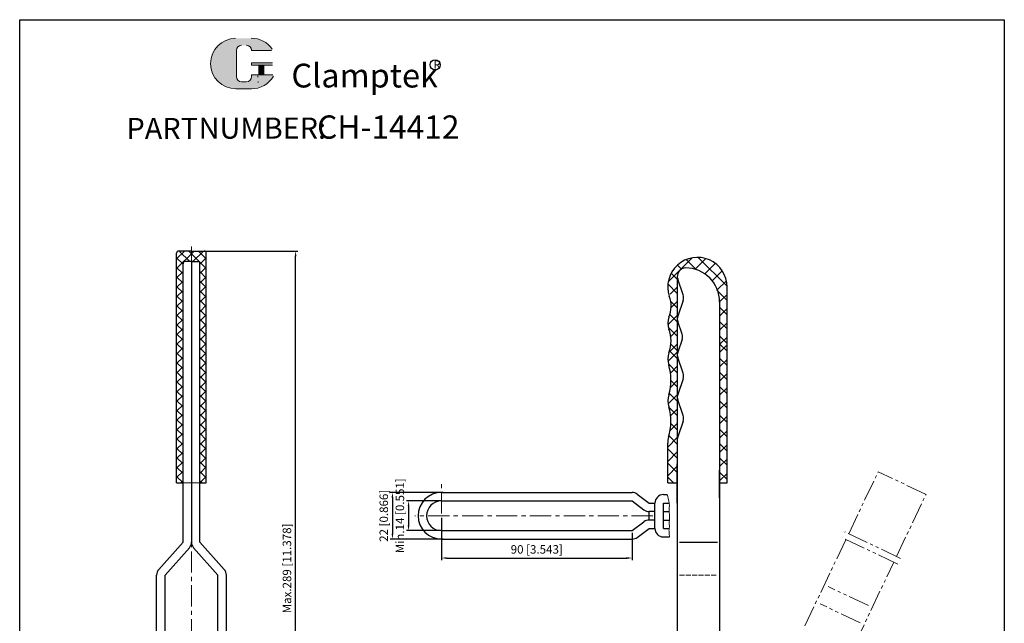
# Model space of a CAD drawing. Units: millimetres. Extents: x 1916 to 2380, y 424 to 987.
# Drawn here: x 1916 to 2380, y 702 to 987 of the extents above; entities that cross this region are included whole.
import ezdxf

# ---------------------------------------------------------------- set-up
doc = ezdxf.new("R2010")
doc.units = ezdxf.units.MM
for name, pattern in [('ACAD_ISO02W100', [15, 12, -3]), ('CENTER', [2, 1.25, -0.25, 0.25, -0.25]), ('PHANTOM', [17.5, 10, -1.5, 1.5, -1.5, 1.5, -1.5])]:
    doc.linetypes.add(name, pattern=pattern)
for name, color, linetype, lineweight in [('3L', 6, 'CENTER', 13), ('4L', 4, 'ACAD_ISO02W100', 13), ('5L', 1, 'Continuous', 13), ('7L', 3, 'Continuous', 30), ('8L', 2, 'PHANTOM', 13)]:
    doc.layers.add(name, color=color, linetype=linetype, lineweight=lineweight)
doc.styles.add('ROMANS', font='ROMANS', dxfattribs={"width": 0.7})
doc.styles.get("Standard").update_dxf_attribs({"font": 'arial.ttf'})
doc.dimstyles.new('ISO-25', dxfattribs={"dimtxt": 3, "dimasz": 2.5, "dimexe": 1, "dimexo": 1, "dimgap": 1, "dimtad": 1, "dimtoh": 1, "dimdsep": 46, "dimtxsty": 'Standard', "dimcen": 2.5, "dimclrd": 1, "dimclre": 1, "dimclrt": 3, "dimadec": 0, "dimazin": 0, "dimtfac": 1, "dimtmove": 0, "dimatfit": 3, "dimfxl": 1, "dimarcsym": 0})

# ---------------------------------------------------------------- blocks, each defined once
blk = doc.blocks.new('*D23')
at = {"color": 1, "lineweight": -2}
for p, q in [((2114.610576504035, 751.6865217372663), (2114.610576504035, 731.741843310326)), ((2204.610576504034, 744.6865217372662), (2204.610576504034, 731.741843310326)), ((2117.110576504035, 732.741843310326), (2202.110576504034, 732.741843310326))]:
    blk.add_line(p, q, dxfattribs=at)
at = {"color": 1}
for points in [[(2117.110576504035, 733.1585099769926), (2117.110576504035, 732.3251766436593), (2114.610576504035, 732.741843310326)], [(2202.110576504034, 733.1585099769926), (2202.110576504034, 732.3251766436593), (2204.610576504034, 732.741843310326)]]:
    blk.add_solid(points, dxfattribs=at)
at = {"layer": 'Defpoints', "color": 0}
for p in [(2114.610576504035, 752.6865217372663), (2204.610576504034, 745.6865217372662), (2204.610576504034, 732.741843310326)]:
    blk.add_point(p, dxfattribs=at)
at = {"color": 3, "insert": (2159.610576504035, 736.3052812366561), "char_height": 4, "attachment_point": 5}
blk.add_mtext('90 [3.543]', dxfattribs=at)
blk = doc.blocks.new('*D24')
at = {"color": 1, "lineweight": -2}
for p, q in [((2114.2360837304, 759.6865217372662), (2098.108506062386, 759.6865217372662)), ((2099.108506062386, 757.1865217372662), (2099.108506062386, 748.1865217372662)), ((2114.2360837304, 745.6865217372662), (2098.108506062386, 745.6865217372662))]:
    blk.add_line(p, q, dxfattribs=at)
at = {"color": 1}
for points in [[(2098.691839395719, 757.1865217372662), (2099.525172729052, 757.1865217372662), (2099.108506062386, 759.6865217372662)], [(2098.691839395719, 748.1865217372662), (2099.525172729052, 748.1865217372662), (2099.108506062386, 745.6865217372662)]]:
    blk.add_solid(points, dxfattribs=at)
at = {"layer": 'Defpoints', "color": 0}
for p in [(2115.2360837304, 759.6865217372662), (2099.108506062386, 745.6865217372662), (2115.2360837304, 745.6865217372662)]:
    blk.add_point(p, dxfattribs=at)
at = {"color": 3, "insert": (2095.545068136056, 752.6865217372665), "char_height": 4, "attachment_point": 5, "rotation": 90}
blk.add_mtext('Min.14 [0.551]', dxfattribs=at)
blk = doc.blocks.new('*D25')
at = {"color": 1, "lineweight": -2}
for p, q in [((2115.411196024535, 763.6865217372663), (2090.49532717815, 763.6865217372663)), ((2091.49532717815, 761.1865217372663), (2091.49532717815, 744.1865217372663)), ((2115.411196024535, 741.6865217372663), (2090.49532717815, 741.6865217372663))]:
    blk.add_line(p, q, dxfattribs=at)
at = {"color": 1}
for points in [[(2091.078660511484, 761.1865217372663), (2091.911993844817, 761.1865217372663), (2091.49532717815, 763.6865217372663)], [(2091.078660511484, 744.1865217372663), (2091.911993844817, 744.1865217372663), (2091.49532717815, 741.6865217372663)]]:
    blk.add_solid(points, dxfattribs=at)
at = {"layer": 'Defpoints', "color": 0}
for p in [(2116.411196024535, 763.6865217372663), (2091.49532717815, 741.6865217372663), (2116.411196024535, 741.6865217372663)]:
    blk.add_point(p, dxfattribs=at)
at = {"color": 3, "insert": (2087.93188925182, 752.6865217372666), "char_height": 4, "attachment_point": 5, "rotation": 90}
blk.add_mtext('22 [0.866]', dxfattribs=at)
blk = doc.blocks.new('*D35')
at = {"color": 1, "lineweight": -2}
for p, q in [((2000.665988272728, 877.7037786784183), (2046.791811683917, 877.7037786784183)), ((2045.791811683917, 591.2037786784188), (2045.791811683917, 875.2037786784183)), ((2036.165988272726, 588.7037786784188), (2046.791811683917, 588.7037786784188))]:
    blk.add_line(p, q, dxfattribs=at)
at = {"color": 1}
for points in [[(2045.37514501725, 875.2037786784183), (2046.208478350583, 875.2037786784183), (2045.791811683917, 877.7037786784183)], [(2045.37514501725, 591.2037786784188), (2046.208478350583, 591.2037786784188), (2045.791811683917, 588.7037786784188)]]:
    blk.add_solid(points, dxfattribs=at)
at = {"layer": 'Defpoints', "color": 0}
for p in [(1999.665988272728, 877.7037786784183), (2045.791811683917, 877.7037786784183), (2035.165988272726, 588.7037786784188)]:
    blk.add_point(p, dxfattribs=at)
at = {"color": 3, "insert": (2042.228373757586, 727.8431718986101), "char_height": 4, "attachment_point": 5, "rotation": 90}
blk.add_mtext('Max.289 [11.378]', dxfattribs=at)

msp = doc.modelspace()

# ---------------------------------------------------------------- hatches: boundary and pattern name
at = {"layer": '5L', "linetype": 'Continuous', "ltscale": 0.5}
h = msp.add_hatch(color=256, dxfattribs=at)
edge = h.paths.add_edge_path()
edge.add_arc((2020.32060257588, 972.3861810678774), 2.467299145803266, 90.00000000003462, 180, ccw=False)
edge.add_line((2020.32060257588, 974.8534802136822), (2022.541171807106, 974.8534802136822))
edge.add_arc((2022.54117180711, 972.3861810678774), 2.467299145802781, -3.467448550509289e-11, 90.00000000003462, ccw=False)
edge.add_line((2025.008470952912, 972.3861810678774), (2034.451616725938, 972.3861810678785))
edge.add_arc((2034.451616725939, 972.7973975921778), 0.4112165243005407, 270, 394.8441938451077)
edge.add_arc((2025.001924649816, 966.2188750319863), 11.92527920471535, 34.84419384513769, 90.72009890606596)
edge.add_line((2024.852050531483, 978.1432124080886), (2017.434020717484, 978.1432124080886))
edge.add_arc((2017.583894835836, 966.2188750319863), 11.92527920471487, 90.72009890615945, 270)
edge.add_line((2017.583894835836, 954.2935958272722), (2024.45927697988, 954.2935958272722))
edge.add_ellipse((2024.459276979941, 966.2188750319863), major_axis=(31.25245584683899, 0), ratio=0.3815789473684212, start_angle=270, end_angle=270.7200989061199)
edge.add_arc((2025.001924649816, 966.2188750319863), 11.92527920471546, 269.2799010938838, 330.0000053565856)
edge.add_arc((2034.973395431824, 960.4618436917796), 0.411216524300586, 330.0001553408997, 450)
edge.add_line((2034.973395431824, 960.873060216082), (2025.008470952909, 960.8730602160831))
edge.add_line((2025.008470952912, 960.873060216082), (2025.008470952912, 960.0506271674794))
edge.add_arc((2022.54117180711, 960.0506271674783), 2.467299145803078, -90, 0, ccw=False)
edge.add_line((2022.54117180711, 957.5833280216735), (2020.320602575888, 957.5833280216735))
edge.add_arc((2020.320602575884, 960.0506271674783), 2.467299145802947, 180.0000000000087, 270, ccw=False)
edge.add_line((2017.853303430079, 960.0506271674783), (2017.853303430077, 972.3861810678783))
at = {"layer": '5L', "ltscale": 0.5}
for points in [[(2034.86283325024, 966.6300915562871), (2025.008470952912, 966.6300915562871), (2025.008470952912, 965.3964419833844), (2034.86283325024, 965.3964419833844)], [(2034.86283325024, 966.6300915562871), (2025.008470952912, 966.6300915562871), (2025.008470952912, 965.3964419833844), (2034.86283325024, 965.3964419833844)], [(2030.840328455034, 965.3964419833844), (2028.373029309229, 965.3964419833844), (2028.373029309229, 960.873060216082), (2030.840328455039, 960.873060216082)], [(2030.840328455034, 965.3964419833844), (2028.373029309229, 965.3964419833844), (2028.373029309229, 960.873060216082), (2030.840328455039, 960.873060216082)]]:
    msp.add_hatch(color=256, dxfattribs=at).paths.add_polyline_path(points)

# ---------------------------------------------------------------- linework, layer by layer
for p, q in [((1915.584458843237, 986.9364013997382), (2380.258756148726, 986.9364013997384)), ((1915.584458843238, 424.4351534741291), (1915.584458843237, 986.9364013997382)), ((2380.258756148726, 986.9364013997383), (2380.258756148727, 424.4351534741291)), ((1989.665988272727, 768.203778678419), (1989.665988272726, 876.7037786784184)), ((1996.665988272728, 877.7037786784183), (1990.665988272726, 877.7037786784184)), ((1996.665988272728, 877.7037786784183), (2002.665988272729, 877.7037786784183)), ((2003.665988272727, 768.203778678419), (2003.665988272729, 876.7037786784183)), ((1992.665988272727, 740.2037786784189), (1992.665988272726, 872.2037786784183)), ((1996.665988272728, 872.7037786784183), (1993.665988272726, 872.7037786784183)), ((1996.665988272727, 873.2037786784183), (1996.665988272727, 740.2037786784188)), ((1996.665988272728, 872.7037786784183), (1996.665988272727, 740.2037786784188)), ((1996.665988272728, 872.7037786784183), (1996.665988272727, 740.2037786784188)), ((1996.665988272728, 872.7037786784183), (1999.665988272729, 872.7037786784183)), ((1996.665988272727, 869.7037786784183), (1996.665988272727, 740.2037786784188)), ((2000.665988272726, 740.2037786784188), (2000.665988272729, 872.2037786784183)), ((2225.910576504035, 865.7037786784188), (2225.909365454535, 777.2037786784201)), ((2228.689856400325, 857.0141387302738), (2226.131296607745, 864.3934186265637)), ((2249.410057474597, 859.2037786784165), (2249.410057474597, 860.7037786784183)), ((2249.410057474597, 857.9537786784183), (2249.410057474597, 858.9537786784183)), ((2249.410057474597, 857.9537786784183), (2249.410057474597, 858.9537786784183)), ((2249.410057474597, 856.7037786784183), (2249.410057474597, 857.7037786784183)), ((2249.410057474597, 855.4537786784165), (2249.410057474597, 856.4537786784183)), ((2249.410057474597, 854.2037786784165), (2249.410057474597, 855.2037786784165)), ((2228.689856400325, 854.3934186265637), (2226.131296607745, 847.0141387302738)), ((2245.910576504035, 854.2037786784188), (2245.910576504035, 610.7037786784185)), ((2249.410057474597, 852.9537786784183), (2249.410057474597, 853.9537786784183)), ((2249.410057474597, 852.9537786784183), (2249.410057474597, 853.9537786784165)), ((2249.410057474597, 851.7037786784165), (2249.410057474597, 852.7037786784183)), ((2249.410057474596, 850.4537786784165), (2249.410057474597, 851.4537786784165)), ((2249.410057474597, 849.2037786784183), (2249.410057474596, 850.2037786784165)), ((2249.410057474597, 847.9537786784183), (2249.410057474597, 848.9537786784183)), ((2249.410057474596, 847.9537786784183), (2249.410057474597, 848.9537786784183)), ((2249.410057474596, 846.7037786784165), (2249.410057474596, 847.7037786784183)), ((2249.410057474596, 845.4537786784165), (2249.410057474596, 846.4537786784183)), ((2228.169773175023, 838.5141386979639), (2226.131296607745, 844.3934186265633)), ((2249.410057474596, 844.2037786784165), (2249.410057474596, 845.2037786784165)), ((2249.410057474597, 842.9537786784183), (2249.410057474597, 843.9537786784183)), ((2249.410057474596, 842.9537786784183), (2249.410057474596, 843.9537786784183)), ((2249.410057474596, 841.7037786784165), (2249.410057474596, 842.7037786784183)), ((2249.410057474596, 840.4537786784165), (2249.410057474596, 841.4537786784183)), ((2245.911787553533, 840.7037786784183), (2245.911787553533, 777.2037786784201)), ((2249.410057474596, 839.2037786784165), (2249.410057474596, 840.2037786784183)), ((2249.410057474597, 837.9537786784183), (2249.410057474597, 838.9537786784183)), ((2249.410057474596, 837.9537786784183), (2249.410057474596, 838.9537786784165)), ((2249.410057474596, 836.7037786784165), (2249.410057474596, 837.7037786784183)), ((2249.410057474596, 835.4537786784165), (2249.410057474596, 836.4537786784165)), ((2228.169773175023, 835.8934185942541), (2226.131296607745, 830.0141387302733)), ((2249.410057474596, 834.2037786784183), (2249.410057474596, 835.2037786784183)), ((2249.410057474597, 832.9537786784183), (2249.410057474597, 833.9537786784183)), ((2249.410057474596, 832.9537786784183), (2249.410057474596, 833.9537786784183)), ((2249.410057474596, 831.7037786784183), (2249.410057474596, 832.7037786784183)), ((2249.410057474597, 830.9537786784183), (2249.410057474597, 831.9537786784183)), ((2249.410057474596, 830.9537786784183), (2249.410057474596, 831.9537786784165)), ((2228.689856400325, 820.0141387302733), (2226.131296607745, 827.3934186265633)), ((2249.410057474596, 830.4537786784165), (2249.410057474596, 831.4537786784183)), ((2249.410057474596, 829.7037786784165), (2249.410057474596, 830.7037786784183)), ((2249.410057474596, 829.2037786784165), (2249.410057474596, 830.2037786784165)), ((2249.410057474596, 828.4537786784165), (2249.410057474596, 829.4537786784183)), ((2249.410057474596, 827.2037786784165), (2249.410057474596, 828.2037786784183)), ((2249.410057474597, 825.9537786784183), (2249.410057474597, 826.9537786784183)), ((2249.410057474596, 825.9537786784183), (2249.410057474596, 826.9537786784165)), ((2249.410057474596, 824.7037786784183), (2249.410057474596, 825.7037786784183)), ((2249.410057474596, 823.4537786784183), (2249.410057474596, 824.4537786784183)), ((2249.410057474596, 822.2037786784183), (2249.410057474596, 823.2037786784183)), ((2249.410057474597, 820.9537786784183), (2249.410057474597, 821.9537786784183)), ((2249.410057474596, 820.9537786784183), (2249.410057474596, 821.9537786784165)), ((2249.410057474596, 819.7037786784183), (2249.410057474596, 820.7037786784183)), ((2249.410057474596, 818.4537786784165), (2249.410057474596, 819.4537786784183)), ((2249.410057474596, 817.2037786784165), (2249.410057474596, 818.2037786784183)), ((2228.689856400325, 817.3934186265633), (2226.131296607745, 810.0141387302733)), ((2249.410057474597, 815.9537786784183), (2249.410057474597, 816.9537786784183)), ((2249.410057474596, 815.9537786784183), (2249.410057474596, 816.9537786784165)), ((2249.410057474596, 814.7037786784165), (2249.410057474596, 815.7037786784183)), ((2249.410057474596, 813.4537786784165), (2249.410057474596, 814.4537786784183)), ((2249.410057474596, 812.2037786784165), (2249.410057474596, 813.2037786784183)), ((2249.410057474597, 810.9537786784183), (2249.410057474597, 811.9537786784183)), ((2249.410057474596, 810.9537786784183), (2249.410057474596, 811.9537786784183)), ((2249.410057474596, 809.7037786784183), (2249.410057474596, 810.7037786784183)), ((2249.410057474596, 808.4537786784165), (2249.410057474596, 809.4537786784183)), ((2228.689856400325, 800.0141387302731), (2226.131296607745, 807.3934186265628)), ((2249.410057474596, 807.2037786784165), (2249.410057474596, 808.2037786784165)), ((2249.410057474597, 805.9537786784183), (2249.410057474597, 806.9537786784183)), ((2249.410057474597, 805.9537786784183), (2249.410057474597, 806.9537786784183)), ((2249.410057474597, 804.7037786784183), (2249.410057474597, 805.7037786784183)), ((2249.410057474597, 803.4537786784165), (2249.410057474597, 804.4537786784183)), ((2249.410057474597, 802.2037786784165), (2249.410057474597, 803.2037786784165)), ((2249.410057474597, 800.9537786784183), (2249.410057474597, 801.9537786784183)), ((2249.410057474597, 800.9537786784183), (2249.410057474597, 801.9537786784183)), ((2249.410057474597, 799.7037786784165), (2249.410057474597, 800.7037786784183)), ((2249.410057474597, 798.4537786784165), (2249.410057474597, 799.4537786784165)), ((2228.689856400325, 797.3934186265631), (2226.131296607745, 790.014138730273)), ((2249.410057474597, 797.2037786784165), (2249.410057474597, 798.2037786784183)), ((2249.410057474597, 795.9537786784183), (2249.410057474597, 796.9537786784183)), ((2249.410057474597, 795.9537786784183), (2249.410057474597, 796.9537786784183)), ((2249.410057474597, 794.7037786784165), (2249.410057474597, 795.7037786784183)), ((2249.410057474597, 793.4537786784165), (2249.410057474597, 794.4537786784183)), ((2249.410057474597, 792.2037786784183), (2249.410057474597, 793.2037786784165)), ((2249.410057474597, 790.9537786784183), (2249.410057474597, 791.9537786784183)), ((2249.410057474597, 790.9537786784183), (2249.410057474597, 791.9537786784183)), ((2249.410057474597, 789.7037786784183), (2249.410057474597, 790.7037786784183)), ((2221.410057474597, 768.203778678419), (2221.410057474597, 786.9253128851631)), ((2225.910576504035, 788.7037786784181), (2225.910576504035, 610.7037786784185)), ((2249.410057474597, 788.4537786784183), (2249.410057474597, 789.4537786784183)), ((2249.410057474597, 787.2037786784165), (2249.410057474597, 788.2037786784183)), ((2249.410057474597, 785.9537786784183), (2249.410057474597, 786.9537786784183)), ((2249.410057474597, 785.9537786784183), (2249.410057474597, 786.9537786784183)), ((2249.410057474597, 782.2037786784183), (2249.410057474597, 785.7037786784183)), ((2249.410057474597, 768.203778678419), (2249.410057474597, 782.2037786784183)), ((2225.910576504035, 758.686705861104), (2225.910576504035, 777.2037786784147)), ((2245.910576504034, 761.1553663800221), (2245.910576504034, 774.2037786784147)), ((1989.665988272727, 768.203778678419), (1992.665988272727, 768.203778678419)), ((2000.665988272727, 768.2037786784192), (2003.665988272727, 768.203778678419)), ((2221.410057474597, 768.2037786784189), (2225.910576504035, 768.203778678419)), ((2245.910576504035, 768.203778678419), (2249.410057474597, 768.203778678419)), ((2114.610576504035, 763.6865217372665), (2204.610576504034, 763.6865217372663)), ((2114.610576504035, 763.6865217372663), (2118.211815545034, 763.6865217372663)), ((2207.010576504033, 762.8865217372668), (2212.610576504035, 758.6865217372662)), ((2219.35805461739, 762.6865217372663), (2221.108988673872, 762.6865217372663)), ((2114.610576504035, 759.6865217372663), (2115.2360837304, 759.6865217372662)), ((2114.610576504035, 759.6865217372662), (2204.610576504034, 759.6865217372664)), ((2204.610576504034, 759.6865217372665), (2210.210576504034, 755.4865217372662)), ((2212.610576504035, 758.6865217372662), (2215.35805461739, 758.6865217372663)), ((2215.35805461739, 746.6865217372664), (2215.35805461739, 758.6865217372663)), ((2219.358054617389, 746.6865217372663), (2219.35805461739, 758.6865217372663)), ((2219.358054617389, 758.6865217372663), (2222.136048708306, 758.6865217372663)), ((2212.610576504035, 750.6865217372663), (2212.610576504035, 754.6865217372662)), ((2215.35805461739, 754.6865217372663), (2212.610576504035, 754.6865217372662)), ((2219.35805461739, 754.6865217372663), (2222.154191583184, 754.6865217372663)), ((2204.610576504034, 745.6865217372662), (2210.210576504034, 749.8865217372662)), ((2215.35805461739, 750.6865217372664), (2212.610576504034, 750.6865217372663)), ((2219.35805461739, 750.6865217372663), (2222.203771301186, 750.6865217372663)), ((2114.610576504034, 745.6865217372662), (2115.10323999771, 745.686521737266)), ((2114.610576504035, 745.6865217372662), (2204.610576504034, 745.6865217372662)), ((2207.010576504034, 742.4865217372662), (2212.610576504035, 746.6865217372663)), ((2212.610576504035, 746.6865217372662), (2215.35805461739, 746.6865217372663)), ((2219.35805461739, 746.6865217372663), (2222.122433109278, 746.6865217372664)), ((1992.665988272727, 740.2037786784189), (1981.184903881755, 727.3708249573388)), ((2000.665988272726, 740.2037786784188), (2012.147072663698, 727.3708249573385)), ((2114.610576504035, 741.6865217372663), (2117.947425032252, 741.6865217372663)), ((2114.610576504035, 741.6865217372662), (2204.610576504035, 741.6865217372662)), ((2219.35805461739, 742.6865217372664), (2222.291827383607, 742.6865217372663)), ((2226.910576504035, 740.2037786784189), (2244.910576504035, 740.2037786784189)), ((1984.165988272728, 724.7037786784184), (1995.647072663699, 737.5367323994989)), ((2009.165988272726, 724.7037786784183), (1997.684903881754, 737.5367323994989)), ((1980.165988272727, 600.7037786784185), (1980.165988272727, 724.703778678419)), ((1984.165988272726, 600.7037786784185), (1984.165988272728, 724.7037786784184)), ((2009.165988272726, 600.7037786784183), (2009.165988272726, 724.7037786784183)), ((2013.165988272726, 600.7037786784183), (2013.165988272726, 724.7037786784188))]:
    msp.add_line(p, q)
for centre, radius, start, end in [((1990.665988272726, 876.7037786784184), 1, 90, 180), ((2002.665988272729, 876.7037786784183), 1, 0, 90), ((2235.410057474597, 860.7037786784184), 14, 0, 198.2481110101748), ((1993.665988272726, 871.7037786784183), 1, 90, 180), ((1999.665988272729, 871.7037786784183), 1, 0, 90), ((2229.910576504035, 865.7037786784188), 4, 90, 199.1225641989419), ((2229.910576504035, 853.7037786784188), 16, 0, 90), ((2210.971169845108, 851.661231877515), 12.07761827583248, 334.7448148621419, 22.68902674509873), ((2224.910576504035, 855.7037786784188), 4, 340.8774358010581, 19.12256419894189), ((2249.410057474597, 859.0787786784166), 0.1250000000000568, 270, 90), ((2249.410057474597, 857.8287786784184), 0.1250000000000568, 270, 90), ((2249.410057474597, 856.5787786784166), 0.1250000000000568, 270, 90), ((2249.410057474597, 855.3287786784166), 0.1250000000000568, 270, 90), ((2249.410057474597, 854.0787786784166), 0.1250000000000568, 270, 90), ((2249.410057474597, 852.8287786784184), 0.1250000000000568, 270, 90), ((2249.410057474597, 851.5787786784166), 0.1250000000000568, 270, 90), ((2249.410057474597, 850.3287786784166), 0.1250000000000568, 270, 90), ((2231.488091589178, 843.6868803515189), 10, 163.6118611615086, 196.3881388384916), ((2229.910576504035, 845.7037786784188), 4, 160.8774358010581, 180), ((2249.410057474597, 849.0787786784166), 0.1250000000000568, 270, 90), ((2249.410057474597, 847.8287786784184), 0.1250000000000568, 270, 90), ((2249.410057474597, 846.5787786784166), 0.1250000000000568, 270, 90), ((2229.910576504035, 845.7037786784188), 4, 180, 199.1225641989419), ((2249.410057474597, 845.3287786784166), 0.1250000000000568, 270, 90), ((2249.410057474597, 844.0787786784166), 0.1250000000000568, 270, 90), ((2249.410057474597, 842.8287786784184), 0.1250000000000568, 270, 90), ((2249.410057474597, 841.5787786784166), 0.1250000000000568, 270, 90), ((2208.208770013024, 835.2995230180718), 14.77413764333489, 337.5978455568141, 22.13156204208437), ((2224.390493278733, 837.203778646109), 4, 340.8774358010693, 19.12256419893075), ((2249.410057474597, 840.3287786784166), 0.1250000000000568, 270, 90), ((2249.410057474597, 839.0787786784166), 0.1250000000000568, 270, 90), ((2249.410057474597, 837.8287786784184), 0.1250000000000568, 270, 90), ((2249.410057474597, 836.5787786784166), 0.1250000000000568, 270, 90), ((2249.410057474597, 835.3287786784166), 0.1250000000000568, 270, 90), ((2249.410057474597, 834.0787786784166), 0.1250000000000568, 270, 90), ((2249.410057474597, 832.8287786784184), 0.1250000000000568, 270, 90), ((2231.451077137093, 826.8118803515189), 10, 163.3984504010112, 196.6015495989888), ((2229.910576504035, 828.7037786784183), 4, 160.8774358010581, 180), ((2229.910576504035, 828.7037786784183), 4, 180, 199.1225641989419), ((2249.410057474597, 831.5787786784166), 0.1250000000000568, 270, 90), ((2249.410057474597, 830.8287786784184), 0.1250000000000568, 270, 90), ((2249.410057474597, 830.3287786784166), 0.1250000000000568, 270, 90), ((2249.410057474597, 829.5787786784166), 0.1250000000000568, 270, 90), ((2249.410057474597, 829.0787786784166), 0.1250000000000568, 270, 90), ((2249.410057474597, 828.3287786784166), 0.1250000000000568, 270, 90), ((2249.410057474597, 827.0787786784166), 0.1250000000000568, 270, 90), ((2197.910057474597, 816.8118803515189), 25, 343.6118611615084, 16.60154959898884), ((2249.410057474597, 825.8287786784184), 0.1250000000000568, 270, 90), ((2249.410057474597, 824.5787786784166), 0.1250000000000568, 270, 90), ((2249.410057474597, 823.3287786784166), 0.1250000000000568, 270, 90), ((2224.910576504035, 818.7037786784183), 4, 340.8774358010581, 19.12256419894188), ((2249.410057474597, 822.0787786784166), 0.1250000000000568, 270, 90), ((2249.410057474597, 820.8287786784184), 0.1250000000000568, 270, 90), ((2249.410057474597, 819.5787786784166), 0.1250000000000568, 270, 90), ((2249.410057474597, 818.3287786784166), 0.1250000000000568, 270, 90), ((2249.410057474597, 817.0787786784166), 0.1250000000000568, 270, 90), ((2249.410057474597, 815.8287786784184), 0.1250000000000568, 270, 90), ((2249.410057474597, 814.5787786784166), 0.1250000000000568, 270, 90), ((2249.410057474597, 813.3287786784166), 0.1250000000000568, 270, 90), ((2231.488091589178, 806.9368803515189), 10, 163.6118611615086, 196.3881388384916), ((2229.910576504035, 808.7037786784183), 4, 160.8774358010581, 180), ((2229.910576504035, 808.7037786784181), 4, 180, 199.1225641989419), ((2249.410057474597, 812.0787786784166), 0.1250000000000568, 270, 90), ((2249.410057474597, 810.8287786784184), 0.1250000000000568, 270, 90), ((2249.410057474597, 809.5787786784166), 0.1250000000000568, 270, 90), ((2197.910057474597, 797.0618803515189), 25, 343.165019326816, 16.38813883849162), ((2249.410057474597, 808.3287786784166), 0.1250000000000568, 270, 90), ((2249.410057474597, 807.0787786784166), 0.1250000000000568, 270, 90), ((2249.410057474597, 805.8287786784184), 0.1250000000000568, 270, 90), ((2249.410057474597, 804.5787786784166), 0.1250000000000568, 270, 90), ((2224.910576504035, 798.703778678418), 4, 340.8774358010581, 19.12256419894188), ((2249.410057474597, 803.3287786784166), 0.1250000000000568, 270, 90), ((2249.410057474597, 802.0787786784166), 0.1250000000000568, 270, 90), ((2249.410057474597, 800.8287786784184), 0.1250000000000568, 270, 90), ((2249.410057474597, 799.5787786784166), 0.1250000000000568, 270, 90), ((2249.410057474597, 798.3287786784166), 0.1250000000000568, 270, 90), ((2249.410057474597, 797.0787786784166), 0.1250000000000568, 270, 90), ((2249.410057474597, 795.8287786784184), 0.1250000000000568, 270, 90), ((2249.410057474597, 794.5787786784166), 0.1250000000000568, 270, 90), ((2229.910576504035, 788.7037786784181), 4, 160.8774358010581, 180), ((2249.410057474597, 793.3287786784166), 0.1250000000000568, 270, 90), ((2249.410057474597, 792.0787786784166), 0.1250000000000568, 270, 90), ((2249.410057474597, 790.8287786784184), 0.1250000000000568, 270, 90), ((2231.410057474597, 786.9253128851632), 10, 163.165019326816, 180), ((2249.410057474597, 789.5787786784166), 0.1250000000000568, 270, 90), ((2249.410057474597, 788.3287786784166), 0.1250000000000568, 270, 90), ((2249.410057474597, 787.0787786784166), 0.1250000000000568, 270, 90), ((2249.410057474597, 785.8287786784184), 0.1250000000000568, 270, 90), ((2114.610576504035, 752.6865217372663), 11, 90, 270), ((2204.610576504034, 759.6865217372667), 4, 53.1301023541625, 90), ((2219.35805461739, 758.6865217372663), 4, 90, 180), ((2114.610576504035, 752.6865217372663), 7, 90, 270), ((2212.610576504035, 758.6865217372663), 4, 233.1301023541625, 270), ((2212.610576504035, 746.6865217372663), 4, 90, 126.8698976458375), ((2219.35805461739, 746.6865217372664), 4, 180, 270), ((1992.665988272727, 740.2037786784189), 3.999999999999545, 318.1823894565823, 359.9999999999936), ((2000.665988272726, 740.2037786784189), 3.999999999999545, 180, 221.8176105434178), ((2204.610576504035, 745.6865217372663), 4, 270, 306.8698976458375), ((1984.165988272728, 724.7037786784184), 4, 138.1823894565822, 180), ((2009.165988272726, 724.7037786784184), 4, 0, 41.81761054341779)]:
    msp.add_arc(centre, radius, start, end)
at = {"layer": '3L', "ltscale": 8}
for p, q in [((1996.665988272727, 879.8695631798278), (1996.665988272727, 586.867926317659)), ((2114.610576504035, 737.8005774247401), (2114.610576504035, 767.5724660497924)), ((2214.384315560713, 752.6865217372663), (2102.046062156211, 752.6865217372663))]:
    msp.add_line(p, q, dxfattribs=at)
at = {"layer": '4L'}
msp.add_line((1992.665988272727, 768.203778678419), (2000.665988272727, 768.2037786784192), dxfattribs=at)
at = {"layer": '4L', "ltscale": 0.2}
msp.add_line((2226.910576504035, 724.7037786784184), (2244.910576504035, 724.7037786784184), dxfattribs=at)
at = {"layer": '5L', "ltscale": 0.5}
for p, q in [((2017.853303430079, 972.3861810678765), (2017.853303430083, 960.050627167475)), ((2017.853303430079, 972.3861810678765), (2017.853303430083, 960.050627167475)), ((2034.451616725937, 972.3861810678765), (2025.008470952906, 972.3861810678765)), ((2034.451616725937, 972.3861810678765), (2025.008470952906, 972.3861810678765)), ((2025.008470952906, 966.6300915562845), (2034.862833250237, 966.6300915562845)), ((2025.008470952906, 966.6300915562845), (2034.862833250237, 966.6300915562845)), ((2034.862833250237, 965.396441983384), (2025.008470952906, 965.396441983384)), ((2034.862833250237, 965.396441983384), (2025.008470952906, 965.396441983384)), ((2028.373029309229, 965.396441983384), (2028.373029309229, 960.8730602160794)), ((2028.373029309229, 965.396441983384), (2028.373029309229, 960.8730602160794)), ((2030.840328455032, 965.396441983384), (2030.840328455032, 960.8730602160794)), ((2030.840328455032, 965.396441983384), (2030.840328455032, 960.8730602160794)), ((2021.965468673084, 957.5833280216734), (2020.32060257588, 957.5833280216734)), ((2021.965468673084, 957.5833280216734), (2020.32060257588, 957.5833280216734))]:
    msp.add_line(p, q, dxfattribs=at)
at = {"layer": '5L', "lineweight": 0, "ltscale": 0.5}
for p, q in [((2017.853303430083, 960.050627167475), (2017.853303430079, 972.3861810678765)), ((2017.853303430083, 960.050627167475), (2017.853303430079, 972.3861810678765)), ((2025.008470952906, 972.3861810678765), (2034.451616725937, 972.3861810678765)), ((2025.008470952908, 972.3861810678765), (2034.451616725937, 972.3861810678765)), ((2025.008470952908, 972.3861810678765), (2034.451616725937, 972.3861810678765)), ((2025.008470952906, 972.3861810678765), (2034.451616725937, 972.3861810678765)), ((2025.008470952906, 966.6300915562845), (2025.008470952906, 965.396441983384)), ((2025.008470952906, 966.6300915562845), (2025.008470952906, 965.396441983384)), ((2030.840328455032, 965.396441983384), (2028.373029309229, 965.396441983384)), ((2028.373029309229, 965.396441983384), (2028.373029309229, 960.8730602160794)), ((2028.373029309229, 965.396441983384), (2028.373029309229, 960.8730602160794)), ((2030.840328455032, 965.396441983384), (2028.373029309229, 965.396441983384)), ((2030.840328455032, 960.8730602160794), (2030.840328455032, 965.396441983384)), ((2030.840328455032, 960.8730602160794), (2030.840328455032, 965.396441983384)), ((2022.541171807104, 957.5833280216734), (2020.320602575874, 957.5833280216734)), ((2022.541171807104, 957.5833280216734), (2020.32060257588, 957.5833280216734)), ((2022.541171807104, 957.5833280216734), (2020.32060257588, 957.5833280216734)), ((2022.541171807104, 957.5833280216734), (2020.320602575874, 957.5833280216734))]:
    msp.add_line(p, q, dxfattribs=at)
at = {"layer": '5L', "color": 1, "ltscale": 0.5}
for p, q in [((2034.973395431819, 960.8730602160794), (2025.008470952906, 960.8730602160758)), ((2034.973395431819, 960.8730602160794), (2025.008470952906, 960.8730602160758)), ((2027.942209579075, 960.4618436917754), (2027.942209579075, 959.8450189053267)), ((2027.942209579075, 960.4618436917754), (2027.942209579075, 959.8450189053267))]:
    msp.add_line(p, q, dxfattribs=at)
at = {"layer": '5L', "color": 1, "lineweight": 0, "ltscale": 0.5}
for p, q in [((2034.973395431821, 960.8730602160794), (2025.008470952906, 960.8730602160794)), ((2034.973395431821, 960.8730602160794), (2025.008470952906, 960.8730602160794)), ((2025.008470952906, 960.8730602160758), (2025.008470952906, 960.0506271674773)), ((2025.008470952906, 960.8730602160794), (2025.008470952906, 960.0506271674773)), ((2025.008470952906, 960.8730602160794), (2025.008470952906, 960.0506271674773)), ((2025.008470952906, 960.8730602160758), (2025.008470952906, 960.0506271674773)), ((2034.973395431821, 960.8730602160794), (2025.008470952906, 960.8730602160794)), ((2034.973395431821, 960.8730602160794), (2025.008470952906, 960.8730602160794)), ((2028.373029309229, 960.8730602160794), (2030.840328455032, 960.8730602160794)), ((2028.373029309229, 960.8730602160794), (2030.840328455032, 960.8730602160794))]:
    msp.add_line(p, q, dxfattribs=at)
at = {"layer": '5L', "ltscale": 0.2}
msp.add_line((2017.583894835836, 954.2935958272686), (2025.001924649817, 954.2935958272686), dxfattribs=at)
at = {"layer": '5L'}
for p, q in [((1989.665988272726, 873.9813531440417), (1993.388413807102, 877.7037786784183)), ((1989.665988272726, 869.4912250835072), (1997.878541867637, 877.7037786784182)), ((1992.665988272725, 871.4710191531577), (1989.665988272725, 874.4710191531578)), ((1995.923356807999, 872.7037786784183), (1990.923356808, 877.7037786784184)), ((2003.665988272729, 869.4512752742231), (1995.413484868534, 877.7037786784182)), ((1997.368669928171, 872.7037786784184), (2002.368669928171, 877.7037786784183)), ((2003.665988272729, 873.9414033347575), (1999.903612929069, 877.7037786784182)), ((2000.665988272728, 871.5109689624401), (2003.665988272729, 874.5109689624419)), ((2221.619022269252, 863.113622649498), (2233.00021350352, 874.4948138837624)), ((2230.113135928461, 873.6630464869829), (2234.85581288605, 868.9203695293945)), ((2234.32371419037, 869.083122479812), (2239.3720510205, 874.131459309943)), ((2235.813407433692, 874.697967072552), (2249.410057474596, 861.1013170316471)), ((1992.665988272725, 866.9808910926231), (1989.665988272725, 869.9808910926232)), ((2000.665988272728, 867.0208409019054), (2003.665988272729, 870.0208409019071)), ((2225.984999857606, 871.055990467037), (2227.886892423181, 869.1540979014616)), ((2238.909232981869, 866.9334491805112), (2243.849711775309, 871.8739279739509)), ((1989.665988272726, 865.0010970229725), (1992.665988272726, 868.0010970229725)), ((1992.665988272726, 862.4907630320885), (1989.665988272725, 865.4907630320887)), ((2003.665988272729, 864.9611472136886), (2000.665988272727, 867.9611472136903)), ((2000.665988272728, 862.5307128413709), (2003.66598827273, 865.5307128413725)), ((2223.04207138265, 867.2637268511878), (2225.910559184841, 864.395239048997)), ((2242.406876183358, 863.6959002911971), (2247.107280972393, 868.396305080232)), ((1989.665988272726, 860.510968962438), (1992.665988272726, 863.510968962438)), ((1992.665988272726, 858.000634971554), (1989.665988272726, 861.000634971554)), ((2003.665988272729, 860.4710191531543), (2000.665988272727, 863.4710191531558)), ((2000.665988272727, 858.0405847808362), (2003.665988272729, 861.0405847808378)), ((2221.587262183516, 861.9833439595202), (2225.910470042294, 857.6601361007423)), ((2222.617286932832, 857.3766952222757), (2225.910509878306, 860.6699181677485)), ((2244.611175199203, 859.1650072162403), (2249.096473378821, 863.6503053958584)), ((1989.665988272726, 856.0208409019035), (1992.665988272726, 859.0208409019035)), ((1992.665988272726, 853.5105069110193), (1989.665988272726, 856.5105069110193)), ((2003.665988272729, 855.9808910926197), (2000.665988272727, 858.9808910926212)), ((2000.665988272728, 853.5504567203017), (2003.665988272729, 856.5504567203031)), ((2244.611175199203, 859.1650072162403), (2249.410057474597, 854.3661249408467)), ((2245.910556314882, 853.7291962411184), (2249.410057474597, 857.2286974008327)), ((1989.665988272726, 851.530712841369), (1992.665988272726, 854.5307128413691)), ((1992.665988272726, 849.0203788504847), (1989.665988272726, 852.0203788504847)), ((2003.665988272729, 851.4907630320853), (2000.665988272727, 854.4907630320868)), ((2000.665988272728, 849.060328659767), (2003.665988272729, 852.0603286597684)), ((2222.754673898345, 850.7788900969861), (2225.910420733398, 853.93463693204)), ((2222.907375900081, 853.9280381521528), (2225.910380899747, 850.9250331524877)), ((2245.910576504035, 851.1304138206059), (2249.410057474596, 847.6309328500445)), ((2245.910576504035, 846.9940243394693), (2249.410057474597, 850.4935053100305)), ((1989.665988272726, 847.0405847808344), (1992.665988272726, 850.0405847808345)), ((1992.665988272726, 844.53025078995), (1989.665988272726, 847.5302507899502)), ((2003.665988272729, 847.0006349715508), (2000.665988272727, 850.0006349715521)), ((2000.665988272728, 844.5702005992325), (2003.665988272729, 847.5702005992338)), ((2221.526157015253, 842.8151811230925), (2225.910331588492, 847.1993556963313)), ((2222.249070840988, 847.8511511204449), (2225.9102917572, 844.1899302042332)), ((1989.665988272726, 842.5504567202998), (1992.665988272726, 845.5504567203)), ((1992.665988272726, 840.0401227294154), (1989.665988272726, 843.0401227294154)), ((2003.665988272729, 842.5105069110165), (2000.665988272727, 845.5105069110177)), ((2000.665988272727, 840.0800725386977), (2003.665988272729, 843.0800725386989)), ((2221.693221188425, 841.6718086822073), (2225.910202614652, 837.4548272559796)), ((2245.910576504035, 844.3952217298033), (2249.410057474595, 840.8957407592441)), ((2245.910576504035, 840.2588322486688), (2249.410057474597, 843.7583132192301)), ((1989.665988272726, 838.0603286597653), (1992.665988272726, 841.0603286597653)), ((1992.665988272726, 835.5499946688809), (1989.665988272726, 838.5499946688809)), ((1989.665988272726, 833.5702005992309), (1992.665988272726, 836.5702005992308)), ((2003.665988272729, 838.0203788504818), (2000.665988272727, 841.020378850483)), ((2000.665988272727, 835.589944478163), (2003.665988272729, 838.5899444781644)), ((2003.665988272729, 833.5302507899474), (2000.665988272727, 836.5302507899486)), ((2222.675391434346, 837.2292234513841), (2225.910242443585, 840.4640744606234)), ((2245.910576504035, 837.6600296390027), (2249.529306473991, 834.0412996690463)), ((2245.910576504035, 833.5236401578665), (2249.410057474597, 837.0231211284279)), ((1992.665988272726, 831.0598666083462), (1989.665988272726, 834.0598666083462)), ((1989.665988272726, 829.0800725386963), (1992.665988272726, 832.0800725386964)), ((2000.665988272727, 831.0998164176285), (2003.665988272729, 834.0998164176295)), ((2003.665988272728, 829.0401227294132), (2000.665988272727, 832.0401227294143)), ((2222.691002228401, 830.5096421546384), (2225.910153298678, 833.728793224916)), ((2222.909888447778, 833.7199493320511), (2225.910113472105, 830.7197243077226)), ((2245.910576504035, 833.9248375482001), (2249.410057474595, 830.4253565776396)), ((2245.910576504035, 829.7884480670634), (2249.516478380437, 833.3943499434642)), ((1992.665988272726, 826.5697385478114), (1989.665988272726, 829.5697385478115)), ((1989.665988272726, 824.5899444781618), (1992.665988272726, 827.5899444781619)), ((2000.665988272727, 826.6096883570939), (2003.665988272728, 829.6096883570949)), ((2003.665988272728, 824.5499946688786), (2000.665988272727, 827.5499946688795)), ((2221.523888523498, 825.607336358931), (2225.910064153771, 829.993511989205)), ((2222.160123756013, 830.7345219330143), (2225.910024329558, 826.9846213594698)), ((2245.910576504035, 827.1896454573987), (2249.410057474596, 823.6901644868374)), ((1992.665988272726, 822.0796104872769), (1989.665988272726, 825.079610487277)), ((1989.665988272726, 820.0998164176273), (1992.665988272726, 823.0998164176274)), ((2000.665988272727, 822.1195602965593), (2003.665988272728, 825.1195602965602)), ((2003.665988272728, 820.0598666083442), (2000.665988272727, 823.0598666083451)), ((2221.741962973875, 824.4174906243513), (2225.909935187011, 820.249518411214)), ((2222.699725681974, 820.0479814266071), (2225.909975008864, 823.2582307534972)), ((2245.910576504034, 823.0532559762611), (2249.410057474597, 826.5527369468234)), ((1992.665988272726, 817.5894824267424), (1989.665988272726, 820.5894824267425)), ((1989.665988272726, 815.6096883570928), (1992.665988272726, 818.6096883570928)), ((2000.665988272727, 817.6294322360245), (2003.665988272728, 820.6294322360254)), ((2003.665988272728, 815.5697385478097), (2000.665988272727, 818.5697385478106)), ((2245.910576504035, 820.4544533665961), (2249.411245546032, 816.9537843245996)), ((2245.910576504034, 816.3180638854593), (2249.410057474597, 819.8175448560212)), ((1992.665988272726, 813.0993543662076), (1989.665988272726, 816.0993543662076)), ((1989.665988272726, 811.1195602965581), (1992.665988272726, 814.1195602965581)), ((2000.665988272727, 813.13930417549), (2003.665988272728, 816.1393041754908)), ((2003.665988272728, 811.0796104872753), (2000.665988272727, 814.0796104872761)), ((2222.658046160627, 813.2711098144571), (2225.909885863957, 816.5229495177878)), ((2222.908305983173, 816.5159555242496), (2225.909846044464, 813.5144154629584)), ((2245.910576504034, 813.7192612757939), (2249.410057474595, 810.2197803052347)), ((1992.665988272726, 808.6092263056731), (1989.665988272726, 811.6092263056731)), ((1989.665988272726, 806.6294322360236), (1992.665988272726, 809.6294322360236)), ((2000.665988272727, 808.6491761149553), (2003.665988272728, 811.6491761149559)), ((2003.665988272727, 806.5894824267409), (2000.665988272727, 809.5894824267416)), ((2221.595730115533, 805.4736016785607), (2225.909796719051, 809.7876682820792)), ((2222.118456457847, 810.5706129587741), (2225.909756901917, 806.7793125147041)), ((2245.910576504034, 809.5828717946567), (2249.410057474596, 813.082352765219)), ((1992.665988272726, 804.1190982451386), (1989.665988272726, 807.1190982451385)), ((1989.665988272726, 802.1393041754891), (1992.665988272726, 805.1393041754892)), ((2000.665988272727, 804.1590480544207), (2003.665988272728, 807.1590480544214)), ((2003.665988272727, 802.0993543662063), (2000.665988272727, 805.099354366207)), ((2221.91747344392, 804.0364038818987), (2225.90966775937, 800.0442095664488)), ((2245.910576504034, 806.9840691849928), (2249.410057474595, 803.4845882144325)), ((2245.910576504034, 802.8476797038554), (2249.410057474597, 806.3471606744185)), ((1992.665988272726, 799.628970184604), (1989.665988272726, 802.628970184604)), ((1989.665988272726, 797.6491761149545), (1992.665988272726, 800.6491761149546)), ((2000.665988272727, 799.6689199938862), (2003.665988272727, 802.6689199938867)), ((2003.665988272727, 797.6092263056719), (2000.665988272727, 800.6092263056725)), ((2222.749346436357, 799.8920259085842), (2225.909707574144, 803.052387046371)), ((2245.910576504035, 800.2488770941897), (2249.410057474596, 796.7493961236303)), ((2245.910576504035, 796.1124876130547), (2249.480279038561, 799.6821901475794)), ((2249.446208834102, 803.4484368549272), (2249.529715651108, 803.36493003792)), ((1992.665988272726, 795.1388421240694), (1989.665988272726, 798.1388421240694)), ((1989.665988272726, 793.1590480544199), (1992.665988272726, 796.15904805442)), ((2000.665988272727, 795.1787919333515), (2003.665988272728, 798.178791933352)), ((2003.665988272727, 793.1190982451376), (2000.665988272727, 796.119098245138)), ((2222.574979675386, 792.9824670568103), (2225.909618429237, 796.3171058106618)), ((2222.899036878828, 796.3196483561912), (2225.909578616823, 793.309106618197)), ((1992.665988272726, 790.6487140635346), (1989.665988272726, 793.6487140635347)), ((1989.665988272726, 788.6689199938854), (1992.665988272726, 791.6689199938855)), ((2000.665988272727, 790.6886638728168), (2003.665988272727, 793.6886638728172)), ((2003.665988272727, 788.6289701846031), (2000.665988272727, 791.6289701846035)), ((2222.022799598842, 790.4606935453737), (2225.910576504035, 786.572916640181)), ((2245.910576504034, 793.5136850033895), (2249.410057474597, 790.014204032828)), ((2245.910576504034, 789.3772955222518), (2249.410057474597, 792.8767764928141)), ((1992.665988272726, 786.1585860030001), (1989.665988272726, 789.1585860030002)), ((1989.665988272727, 784.1787919333509), (1992.665988272727, 787.178791933351)), ((2000.665988272727, 786.1985358122822), (2003.665988272727, 789.1985358122826)), ((2003.665988272727, 784.1388421240686), (2000.665988272727, 787.1388421240689)), ((2221.410057474597, 785.0823527652208), (2225.90952928433, 789.5818245749538)), ((2245.910576504035, 786.7784929125869), (2249.410057474596, 783.2790119420258)), ((2245.910576504035, 782.6421034314494), (2249.410057474598, 786.1415844020119)), ((1992.665988272726, 781.6684579424655), (1989.665988272726, 784.6684579424657)), ((1989.665988272726, 779.6886638728165), (1992.665988272726, 782.6886638728163)), ((2000.665988272727, 781.7084077517477), (2003.665988272727, 784.7084077517478)), ((2003.665988272727, 779.6487140635343), (2000.665988272727, 782.6487140635344)), ((2221.410057474597, 784.3382435788187), (2225.910576504035, 779.8377245493803)), ((2221.410057474597, 778.3471606744185), (2225.910576504035, 782.8476797038561)), ((1992.665988272726, 777.1783298819308), (1989.665988272727, 780.1783298819307)), ((1989.665988272727, 775.198535812282), (1992.665988272727, 778.1985358122819)), ((2000.665988272727, 777.218279691213), (2003.665988272727, 780.2182796912131)), ((2003.665988272727, 775.1585860029998), (2000.665988272726, 778.1585860030001)), ((2221.410057474596, 777.6030514880165), (2225.910576504035, 773.1025324585788)), ((2221.410057474597, 771.6119685836163), (2225.910576504035, 776.1124876130546)), ((2245.910576504035, 780.0433008217846), (2249.410057474595, 776.5438198512236)), ((2245.910576504034, 775.9069113406473), (2249.410057474596, 779.4063923112096)), ((1992.665988272726, 772.6882018213963), (1989.665988272727, 775.6882018213962)), ((1989.665988272726, 770.7084077517474), (1992.665988272726, 773.7084077517474)), ((2000.665988272727, 772.7281516306782), (2003.665988272727, 775.7281516306783)), ((2003.665988272727, 770.6684579424652), (2000.665988272726, 773.6684579424655)), ((2245.910576504035, 773.3081087309836), (2249.410057474597, 769.8086277604211)), ((2245.910576504034, 769.1717192498459), (2249.410057474597, 772.6712002204092)), ((1992.660283355169, 768.2037786784189), (1989.665988272727, 771.1980737608615)), ((1991.651487259933, 768.203778678419), (1992.665988272727, 769.2182796912128)), ((2000.665988272727, 768.2380235701437), (2003.665988272727, 771.2380235701437)), ((2001.640539476238, 768.2037786784189), (2000.665988272726, 769.178329881931)), ((2221.410057474597, 770.8678593972143), (2224.074138193392, 768.2037786784191))]:
    msp.add_line(p, q, dxfattribs=at)
at = {"layer": '5L', "ltscale": 0.5}
for centre, radius, start, end in [((2017.58389483584, 966.2188750319839), 11.92527920471488, 90.7200989061666, 270), ((2017.58389483584, 966.2188750319839), 11.92527920471488, 90.7200989061666, 270), ((2025.001924649817, 966.2188750319839), 11.92527920471488, 34.84419384509698, 90.7200989061666), ((2020.32060257588, 972.3861810678765), 2.467299145803079, 90, 180), ((2020.32060257588, 972.3861810678765), 2.467299145803079, 90, 180), ((2020.32060257588, 960.0506271674773), 2.467299145803079, 180, 270), ((2020.32060257588, 960.0506271674773), 2.467299145803079, 180, 270)]:
    msp.add_arc(centre, radius, start, end, dxfattribs=at)
at = {"layer": '5L', "lineweight": 0, "ltscale": 0.5}
for centre, radius, start, end in [((2017.583894835836, 966.2188750319839), 11.92527920471486, 90.7200989061666, 270), ((2017.583894835836, 966.2188750319839), 11.92527920471487, 90.7200989061666, 270), ((2017.583894835836, 966.2188750319839), 11.92527920471487, 90.7200989061666, 270), ((2017.583894835836, 966.2188750319839), 11.92527920471486, 90.7200989061666, 270), ((2020.32060257588, 972.3861810678765), 2.467299145803439, 90, 180), ((2020.32060257588, 972.3861810678765), 2.467299145803439, 90, 180), ((2022.541171807106, 972.3861810678765), 2.467299145803079, 0, 90), ((2022.541171807106, 972.3861810678765), 2.467299145802781, 359.9999999999479, 90), ((2022.541171807106, 972.3861810678765), 2.467299145802781, 359.9999999999479, 90), ((2022.541171807106, 972.3861810678765), 2.467299145803079, 0, 90), ((2020.32060257588, 960.0506271674773), 2.467299145802947, 180, 270), ((2020.32060257588, 960.0506271674773), 2.467299145802947, 180, 270), ((2022.541171807104, 960.0506271674773), 2.467299145803079, 270, 0), ((2022.541171807104, 960.0506271674773), 2.467299145803168, 270, 0), ((2022.541171807104, 960.0506271674773), 2.467299145803168, 270, 0), ((2022.541171807104, 960.0506271674773), 2.467299145803079, 270, 0)]:
    msp.add_arc(centre, radius, start, end, dxfattribs=at)
at = {"layer": '5L', "color": 1, "lineweight": 0, "ltscale": 0.5}
for centre, radius, start, end in [((2025.001924649817, 966.2188750319839), 11.92527920471546, 269.2799010939376, 330.0000053566322), ((2025.001924649817, 966.2188750319839), 11.92527920471546, 269.2799010939376, 330.0000053566322), ((2027.997490669865, 957.377719759523), 0.205608262150293, 330.0001553409526, 90), ((2027.997490669865, 957.377719759523), 0.205608262150293, 330.0001553409526, 90), ((2027.997490669865, 957.377719759523), 0.205608262150293, 330.0001553409526, 90), ((2027.997490669865, 957.377719759523), 0.205608262150293, 330.0001553409526, 90)]:
    msp.add_arc(centre, radius, start, end, dxfattribs=at)
at = {"layer": '5L', "color": 1, "ltscale": 0.5}
for centre, radius, start, end in [((2025.001924649817, 966.2188750319839), 11.92527920471488, 269.2799010938334, 329.9999999999559), ((2025.001924649817, 966.2188750319839), 11.92527920471488, 269.2799010938334, 329.9999999999559), ((2027.997490669865, 957.377719759523), 0.2056082621502566, 330.000000000014, 90), ((2027.997490669865, 957.377719759523), 0.2056082621502566, 330.000000000014, 90)]:
    msp.add_arc(centre, radius, start, end, dxfattribs=at)
at = {"layer": '5L'}
msp.add_spline([(2221.108988673872, 762.6865217372664), (2222.028798144061, 758.8444674662088), (2222.090986593445, 758.4097171836385), (2222.21537281023, 757.788642713853), (2222.21537281023, 757.2296770757554), (2222.090986593445, 756.2980676789263), (2222.153179701838, 755.055921047204), (2222.153179701838, 754.0622028186868), (2222.277561259614, 752.8821650186529), (2222.21537281023, 750.9568373933063), (2222.153179701838, 749.8389061171113), (2222.090986593445, 749.2178316473262), (2222.21537281023, 747.913578491765), (2222.153179701838, 746.9198602632479), (2222.090986593445, 745.3671763966333), (2222.153179701838, 745.1808545172673), (2222.153179701838, 744.9945326379013), (2222.291827383607, 742.6865217372663)], degree=3, dxfattribs=at)
at = {"layer": '7L', "color": 1}
msp.add_circle((2111.675728062305, 965.644291905928), 2.393091993600046, dxfattribs=at)
at = {"layer": '8L'}
for p, q in [((2306.816713732772, 744.2341168467218), (2320.745428801105, 773.5019782577309)), ((2343.319444611817, 762.7588962894257), (2320.745428801105, 773.5019782577309)), ((2329.390729543483, 733.4910348784161), (2343.319444611817, 762.7588962894257)), ((2331.327709413759, 732.5692169045197), (2304.969841913923, 745.1130519684658)), ((2286.109732535289, 700.7233512839949), (2305.527543896574, 741.5252349494359)), ((2329.960454815822, 729.8974959183862), (2303.680672077726, 742.4041700711806)), ((2287.197583490869, 644.8322357642122), (2328.101559707287, 730.7821529811312)), ((2316.116877573887, 710.2533694703667), (2297.154704292888, 719.2775583237429)), ((2312.249368065297, 702.1267237785102), (2293.287194784299, 711.1509126318866))]:
    msp.add_line(p, q, dxfattribs=at)

# ---------------------------------------------------------------- texts
at = {"attachment_point": 1, "style": 'ROMANS'}
for s, insert, char_height, width in [('{\\H0.9412x;PART}', (1966.003101622565, 940.5571315884029), 10.6029, 32.16919859999997), ('NUMBER:', (2000.046521287944, 940.726777988403), 9.9792, 51.212007)]:
    msp.add_mtext(s, dxfattribs=dict(at, insert=insert, char_height=char_height, width=width))
at = {"layer": '7L', "color": 240, "insert": (2043.816345968704, 966.1503635257969), "char_height": 11.22659999999999, "width": 96.65728380000023, "attachment_point": 1}
msp.add_mtext('{\\fTimes New Roman|b1|i1|c0|p18;\\C1;Clamptek}', dxfattribs=at)
at = {"layer": '7L', "attachment_point": 1}
for s, insert, char_height, width in [('{\\fKaiTi_GB2312|b0|i0|c134|p49;\\C1;R}', (2110.850100668871, 967.6317687996551), 3.8320128, 4.114071096654278), ('{\\H0.8627x;CH-14412}', (2055.92891563066, 941.728718678045), 12.72348, 216.6039626426914)]:
    msp.add_mtext(s, dxfattribs=dict(at, insert=insert, char_height=char_height, width=width))

# ---------------------------------------------------------------- dimensions: what is measured, and where the dimension line sits
for base, p1, p2, text, picture, middle in [((2045.791811683917, 877.7037786784183), (2035.165988272726, 588.7037786784188), (1999.665988272728, 877.7037786784183), 'Max.<>', '*D35', (2045.791811683916, 727.8431718986101)), ((2099.108506062386, 745.6865217372662), (2115.2360837304, 759.6865217372662), (2115.2360837304, 745.6865217372662), 'Min.<>', '*D24', (2099.108506062386, 752.6865217372665))]:
    dim = msp.add_linear_dim(base=base, p1=p1, p2=p2, angle=90, text=text, dimstyle='ISO-25', override={"dimtxt": 4})
    dim.commit()
    dim.dimension.update_dxf_attribs({"geometry": picture, "text_midpoint": middle, "dimtype": 160})
dim = msp.add_linear_dim(base=(2091.49532717815, 741.6865217372663), p1=(2116.411196024535, 763.6865217372663), p2=(2116.411196024535, 741.6865217372663), angle=90, dimstyle='ISO-25', override={"dimtxt": 4})
dim.commit()
dim.dimension.update_dxf_attribs({"geometry": '*D25', "text_midpoint": (2091.49532717815, 752.6865217372666), "dimtype": 160})
dim = msp.add_linear_dim(base=(2204.610576504034, 732.741843310326), p1=(2114.610576504035, 752.6865217372663), p2=(2204.610576504034, 745.6865217372662), dimstyle='ISO-25', override={"dimtxt": 4})
dim.commit()
dim.dimension.update_dxf_attribs({"geometry": '*D23', "text_midpoint": (2159.610576504035, 736.3052812366561)})

doc.saveas('drawing.dxf')
